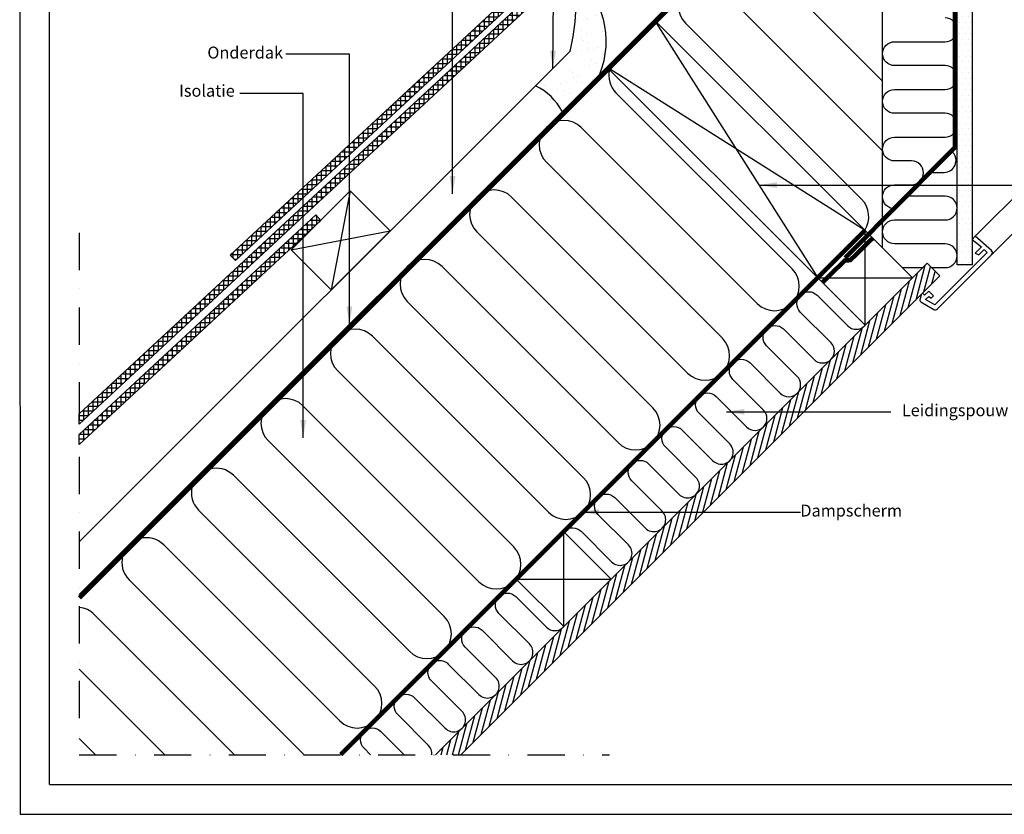
# Model space of a CAD drawing. Units: millimetres. Extents: x 110 to 2090, y 20 to 1465.
# Drawn here: x 110 to 771, y 20 to 553 of the extents above; entities that cross this region are included whole.
import ezdxf

# ---------------------------------------------------------------- set-up
doc = ezdxf.new("R2010")
doc.units = ezdxf.units.MM
doc.header["$LTSCALE"] = 50
doc.header["$MEASUREMENT"] = 0
for name, pattern in [('DASHDOT', [1, 0.5, -0.25, 0, -0.25]), ('DASHED', [0.75, 0.5, -0.25]), ('HIDDEN', [0.375, 0.25, -0.125])]:
    doc.linetypes.add(name, pattern=pattern)
for name, color, linetype in [('RAMMER', 7, 'CONTINUOUS'), ('VELUX_BFX', 9, 'CONTINUOUS'), ('VELUX_HATCH', 1, 'CONTINUOUS'), ('VELUX_INFO', 7, 'CONTINUOUS'), ('VELUX_INSIDE-COVERING', 7, 'CONTINUOUS'), ('VELUX_INSULATION', 1, 'CONTINUOUS'), ('VELUX_LINNING', 2, 'CONTINUOUS'), ('VELUX_ROOFCONSTRUCTION', 7, 'CONTINUOUS'), ('VELUX_ROOFINGMATERIAL', 3, 'CONTINUOUS'), ('VELUX_ROOFWINDOW', 2, 'CONTINUOUS'), ('VELUX_TEXT_TRANSLATION', 7, 'CONTINUOUS'), ('VELUX_UNDERROOF', 3, 'DASHED'), ('VELUX_VAPOUR-BARRIER', 1, 'HIDDEN')]:
    doc.layers.add(name, color=color, linetype=linetype)
doc.styles.add('Verdana', font='verdana.ttf')
doc.dimstyles.new('VERDANA', dxfattribs={"dimtxt": 8, "dimasz": 12, "dimexe": 2, "dimexo": 0, "dimgap": 2, "dimtad": 1, "dimdec": 0, "dimzin": 0, "dimdsep": 46, "dimtxsty": 'Verdana', "dimcen": 0.09, "dimclrd": 256, "dimclre": 256, "dimclrt": 256, "dimadec": 0, "dimazin": 0, "dimtfac": 1, "dimtdec": 0, "dimtix": 1, "dimtmove": 0, "dimatfit": 3, "dimfxl": 1, "dimtolj": 1, "dimtzin": 0, "dimarcsym": 0})

msp = doc.modelspace()

# ---------------------------------------------------------------- hatches: boundary and pattern name
at = {"layer": 'VELUX_HATCH', "linetype": 'HIDDEN'}
h = msp.add_hatch(dxfattribs=at)
h.set_pattern_fill('DOTS', color=256, scale=60, style=0)
edge = h.paths.add_edge_path()
edge.add_arc((760.53, 396.9), 2, 315, 405)
edge.add_line((761.94, 398.31), (750.97, 407.85))
edge.add_line((750.97, 407.85), (748.85, 405.73))
edge.add_line((748.85, 405.73), (755.22, 400.79))
edge.add_line((755.22, 400.79), (750.97, 396.54))
edge.add_line((750.97, 396.54), (753.46, 395.48))
edge.add_line((753.46, 395.48), (756.99, 399.02))
edge.add_line((756.99, 399.02), (759.11, 396.9))
edge.add_line((759.11, 396.9), (724, 361.78))
edge.add_line((724, 361.78), (717.72, 365.41))
edge.add_line((717.72, 365.41), (719.86, 367.55))
edge.add_line((719.86, 367.55), (721.4, 366.26))
edge.add_line((721.4, 366.26), (723.04, 367.9))
edge.add_line((723.04, 367.9), (719.86, 371.08))
edge.add_line((719.86, 371.08), (717.03, 368.25))
edge.add_line((717.03, 368.25), (715.62, 369.67))
edge.add_line((715.62, 369.67), (714.7, 368.75))
edge.add_line((714.7, 368.75), (713.93, 364.91))
edge.add_arc((714.91, 364.72), 1, 168.66751, 240)
edge.add_line((714.41, 363.85), (723.16, 358.8))
edge.add_arc((724.16, 360.53), 2, 240, 315)
edge.add_line((725.58, 359.12), (761.94, 395.48))
h.paths.add_polyline_path([(738.85, 388.74), (738.85, 637.73), (689.25, 687.34), (690.91, 690.21), (694.73, 694.03), (699.4, 691.33), (748.85, 641.88), (748.85, 388.74)])
at = {"layer": 'VELUX_HATCH'}
h = msp.add_hatch(dxfattribs=at)
h.set_pattern_fill('ANSI37', scale=25, angle=45, style=0)
h.set_pattern_definition([(90, (46.888, -51.1525), (-3.125, 7e-16), []), (180, (46.888, -51.1525), (-7e-16, -3.125), [])])
h.paths.add_polyline_path([(516.02, 634.16), (512.62, 637.82), (251.27, 395.21), (254.68, 391.54)])
h = msp.add_hatch(dxfattribs=at)
h.set_pattern_fill('ANSI37', scale=25, angle=45, style=0)
h.paths.add_polyline_path([(501.97, 608.54), (502.85, 609.41), (499.48, 613.04), (150, 288.62), (150, 281.79)])
h = msp.add_hatch(dxfattribs=at)
h.set_pattern_fill('AR-SAND', color=256, scale=8, style=0)
h.set_pattern_definition([(37.5, (-56.569, -56.569), (-0.50395, 15.41459), [0, -12.16, 0, -13.6, 0, -13]), (7.5, (-56.569, -56.569), (14.1582, 22.57717), [0, -6.56, 0, -10.96, 0, -4.2]), (327.5, (-66.409, -56.569), (24.91313, 0.04527), [0, -4, 0, -14.4, 0, -18.8]), (317.5, (-66.409, -56.569), (24.049, 7.0214), [0, -2, 0, -9.44, 0, -10.8])])
edge = h.paths.add_edge_path()
edge.add_arc((438.87, 472.92), 39.74, 27.80427, 64.45049)
edge.add_line((456.01, 508.78), (479.19, 531.96))
edge.add_arc((335.7, 566.45), 147.57, 346.48442, 367.24098)
edge.add_arc((441.95, 538.77), 61.27, -21.3805, 49.06086, ccw=False)
edge.add_line((499, 516.43), (474.03, 491.46))
h = msp.add_hatch(dxfattribs=at)
h.set_pattern_fill('ANSI37', scale=25, angle=45, style=0)
h.paths.add_polyline_path([(311.05, 417.62), (311.93, 418.5), (308.56, 422.13), (150, 274.93), (150, 268.11)])
h = msp.add_hatch(dxfattribs=at)
h.set_pattern_fill('ANSI31', scale=30, angle=30, style=0)
h.paths.add_polyline_path([(714.69, 368.71), (714.7, 368.75), (715.62, 369.67), (715.63, 369.65), (727.22, 381.24), (718.73, 389.72), (708.95, 379.94), (389.01, 60), (405.98, 60)])

# ---------------------------------------------------------------- linework, layer by layer
at = {"layer": 'RAMMER'}
msp.add_line((130, 40), (130, 1445), dxfattribs=at)
msp.add_line((130, 40), (130, 1445), dxfattribs=at)
at = {"layer": 'VELUX_BFX', "color": 1}
msp.add_lwpolyline([(474.03, 491.46, 0.161276), (456.01, 508.78), (479.19, 531.96, 0.090816), (482.1, 585.05, -0.317417), (499, 516.43)], format="xyb", close=True, dxfattribs=at)
at = {"layer": 'VELUX_INFO', "color": 7, "linetype": 'DASHDOT'}
for p, q in [((150, 410.1), (150, 60)), ((150, 60), (505.7, 60))]:
    msp.add_line(p, q, dxfattribs=at)
at = {"layer": 'VELUX_INSIDE-COVERING'}
for p, q in [((718.73, 389.72), (389.01, 60)), ((727.22, 381.24), (718.73, 389.72)), ((405.98, 60), (727.22, 381.24))]:
    msp.add_line(p, q, dxfattribs=at)
at = {"layer": 'VELUX_INSULATION', "color": 7}
for p, q in [((688.85, 400.04), (688.85, 654)), ((603.34, 597.48), (688.85, 511.96)), ((688.85, 465.29), (580, 574.14)), ((556.67, 550.81), (674.76, 432.72)), ((150, 167.47), (503.89, 521.36)), ((510, 504.14), (628.09, 386.05)), ((604.75, 362.72), (486.66, 480.8)), ((463.33, 457.47), (581.42, 339.38)), ((558.08, 316.05), (440, 434.13)), ((416.66, 410.8), (534.75, 292.71)), ((511.41, 269.38), (393.33, 387.47)), ((369.99, 364.13), (488.08, 246.04)), ((464.74, 222.71), (346.66, 340.8)), ((323.32, 317.46), (441.41, 199.37)), ((418.08, 176.04), (299.99, 294.13)), ((394.76, 152.72), (276.66, 270.79)), ((253.33, 247.45), (371.43, 129.38)), ((348.1, 106.04), (230, 224.11)), ((206.67, 200.78), (324.77, 82.7)), ((300.81, 60), (183.34, 177.44)), ((160.01, 154.1), (254.13, 60)), ((207.45, 60), (150, 117.44))]:
    msp.add_line(p, q, dxfattribs=at)
for points in [[(696.74, 426.42, -1), (696.74, 442.42), (708.34, 442.42, 1), (708.34, 458.42), (696.85, 458.42, -0.412635), (688.85, 466.38, -0.414214), (696.85, 474.38), (730.85, 474.38, 1), (730.85, 490.38), (696.85, 490.38, -1), (696.85, 506.38), (730.85, 506.38, 1), (730.85, 522.38), (696.85, 522.38, -1), (696.85, 538.38), (730.85, 538.38, 1), (730.85, 554.38)], [(721.65, 386.8), (730.85, 386.8, 1), (730.85, 402.8), (696.85, 402.8, -1), (696.85, 418.8), (730.85, 418.8, 1), (730.85, 434.8), (706.18, 434.8)], [(475.61, 210.22, -0.397446), (486.59, 209.91), (507.1, 189.4, 1), (518.41, 200.72), (497.91, 221.22, -1), (509.22, 232.54), (529.73, 212.03, 1), (541.04, 223.34), (520.53, 243.85, -1), (531.85, 255.16), (552.35, 234.66, 1), (563.67, 245.97), (543.16, 266.48, -1), (554.47, 277.79), (574.98, 257.28, 1), (586.29, 268.6), (565.79, 289.1, -1), (577.1, 300.42), (597.61, 279.91, 1), (608.92, 291.23), (588.42, 311.73, -1), (599.73, 323.05), (620.24, 302.54, 1), (631.55, 313.85), (611.04, 334.36, -1), (622.36, 345.67), (642.86, 325.17, 1), (654.18, 336.48), (633.67, 356.99, -1), (644.98, 368.3), (665.49, 347.79, 0.414214), (676.8, 347.79, 0.198912)], [(386.41, 60, 0.223365), (384.1, 66.4), (363.59, 86.91, -1), (374.91, 98.22), (395.41, 77.72, 1), (406.73, 89.03), (386.22, 109.54, -1), (397.54, 120.85), (418.04, 100.35, 1), (429.36, 111.66), (408.85, 132.17, -1), (420.16, 143.48), (440.67, 122.97, 1), (451.98, 134.29), (431.48, 154.79, -1), (442.79, 166.11), (463.3, 145.6, 0.414214), (474.61, 145.6)], [(345.25, 60), (340.97, 64.28, -1), (352.28, 75.6), (367.88, 60)]]:
    msp.add_lwpolyline(points, format="xyb", dxfattribs=at)
at = {"layer": 'VELUX_INSULATION'}
msp.add_lwpolyline([(722.56, 450.73), (730.14, 450.73, 0.65214), (736.05, 464.13, 0.65214)], format="xyb", dxfattribs=at)
msp.add_lwpolyline([(702.09, 386.8), (715.81, 386.8)], dxfattribs=at)
at = {"layer": 'VELUX_INSULATION', "color": 7}
msp.add_lwpolyline([(150, 70.77), (160.77, 60)], dxfattribs=at)
for centre, start, end in [((568.34, 562.47), 45, 225), ((521.67, 515.81), 166.58008, 225), ((475, 469.14), 45, 225), ((428.33, 422.47), 45, 225), ((663.09, 421.05), 326.74656, 45), ((381.66, 375.8), 45, 225), ((616.42, 374.38), 225, 45), ((334.99, 329.13), 45, 225), ((569.75, 327.71), 225, 45), ((288.32, 282.46), 45, 135), ((288.32, 282.46), 135.0107, 225.0107), ((523.08, 281.05), 225, 45), ((241.66, 235.78), 45.0107, 225.0107), ((476.41, 234.38), 225, 45), ((195, 189.11), 45.0107, 225.0107), ((429.74, 187.71), 225, 45), ((148.34, 142.43), 45.0107, 84.23499), ((383.1, 141.05), 225.0107, 45.0107), ((336.44, 94.37), 225.0107, 45.0107)]:
    msp.add_arc(centre, 16.5, start, end, dxfattribs=at)
at = {"layer": 'VELUX_LINNING', "color": 0}
msp.add_lwpolyline([(738.85, 388.74), (738.85, 637.73), (689.25, 687.34), (690.91, 690.21), (694.73, 694.03), (699.4, 691.33), (748.85, 641.88), (748.85, 388.74)], close=True, dxfattribs=at)
msp.add_lwpolyline([(761.94, 395.48, 0.414214), (761.94, 398.31), (750.97, 407.85), (748.85, 405.73), (755.22, 400.79), (750.97, 396.54), (753.46, 395.48), (756.99, 399.02), (759.11, 396.9), (724, 361.78), (717.72, 365.41), (719.86, 367.55), (721.4, 366.26), (723.04, 367.9), (719.86, 371.08), (717.03, 368.25), (715.62, 369.67), (714.7, 368.75), (713.93, 364.91, 0.321703), (714.41, 363.85), (723.16, 358.8, 0.339454), (725.58, 359.12)], format="xyb", close=True, dxfattribs=at)
at = {"layer": 'VELUX_ROOFCONSTRUCTION'}
for p, q in [((110, 1464.65), (110.28, 20)), ((150, 167.47), (630.91, 648.38)), ((150, 202.83), (479.54, 532.37)), ((331.73, 438.29), (319, 371.83)), ((292.13, 398.7), (358.6, 411.42)), ((677.13, 348.12), (677.13, 411.76)), ((645.31, 379.94), (708.95, 379.94)), ((645.31, 379.94), (708.95, 379.94)), ((474.94, 145.93), (474.94, 209.57)), ((443.12, 177.75), (506.76, 177.75)), ((130, 40), (2070, 40)), ((110.28, 20), (2090.35, 20))]:
    msp.add_line(p, q, dxfattribs=at)
at = {"layer": 'VELUX_ROOFCONSTRUCTION', "color": 7}
for p, q in [((535.71, 553.18), (645.31, 379.94)), ((677.1, 411.79), (503.89, 521.36))]:
    msp.add_line(p, q, dxfattribs=at)
msp.add_lwpolyline([(535.71, 553.18), (677.13, 411.76), (645.31, 379.94), (503.89, 521.36)], close=True, dxfattribs=at)
at = {"layer": 'VELUX_ROOFCONSTRUCTION'}
msp.add_lwpolyline([(319, 371.83), (292.13, 398.7), (331.73, 438.29), (358.6, 411.42)], close=True, dxfattribs=at)
for points in [[(645.31, 379.94), (677.13, 348.12), (708.95, 379.94), (677.13, 411.76), (645.31, 379.94)], [(443.12, 177.75), (474.94, 145.93), (506.76, 177.75), (474.94, 209.57), (443.12, 177.75)]]:
    msp.add_lwpolyline(points, dxfattribs=at)
at = {"layer": 'VELUX_ROOFINGMATERIAL', "color": 7}
for p, q in [((251.27, 395.21), (512.62, 637.82)), ((254.68, 391.54), (516.02, 634.16)), ((150, 288.62), (499.48, 613.04)), ((150, 281.79), (502.88, 609.38)), ((150, 274.93), (308.56, 422.13)), ((150, 268.11), (311.96, 418.46)), ((251.27, 395.21), (254.68, 391.54))]:
    msp.add_line(p, q, dxfattribs=at)
at = {"layer": 'VELUX_ROOFINGMATERIAL'}
msp.add_line((308.56, 422.13), (311.96, 418.46), dxfattribs=at)
at = {"layer": 'VELUX_ROOFWINDOW', "color": 1}
for p, q in [((951.12, 607.96), (750.97, 407.85)), ((962.79, 596.29), (761.94, 395.48))]:
    msp.add_line(p, q, dxfattribs=at)
at = {"layer": 'VELUX_TEXT_TRANSLATION'}
msp.add_line((626.38, 222.78), (633.68, 222.78), dxfattribs=at)
at = {"layer": 'VELUX_UNDERROOF', "color": 7, "const_width": 3}
msp.add_lwpolyline([(150, 165.21), (549.93, 565.14, -2.36232), (550.94, 566.15), (630.91, 646.12), (588.2, 688.83)], format="xyb", dxfattribs=at)
at = {"layer": 'VELUX_VAPOUR-BARRIER'}
msp.add_lwpolyline([(663.73, 393.34, 3, 3, 0), (737.25, 467.42, 3, 3, 0), (737.25, 467.42, 3, 3, 0), (737.25, 637.07, 3, 3, 0), (709.04, 665.29, 3, 3, 0), (688.12, 686.2, 3, 3, 0), (688.12, 686.2, 0, 0, 0)], format="xyseb", dxfattribs=at)
at = {"layer": 'VELUX_VAPOUR-BARRIER', "color": 7, "const_width": 3}
msp.add_lwpolyline([(325.38, 60), (677.1, 411.79)], dxfattribs=at)
at = {"layer": 'VELUX_VAPOUR-BARRIER', "linetype": 'Continuous', "const_width": 3}
msp.add_lwpolyline([(648.44, 376.81), (663.57, 391.67), (667.13, 391.78), (682.26, 406.63)], dxfattribs=at)

# ---------------------------------------------------------------- texts
at = {"layer": 'VELUX_TEXT_TRANSLATION', "char_height": 8, "style": 'Verdana'}
for s, insert, attachment_point in [('Onderdak', (286.63, 530.09), 6), ('Isolatie', (254.28, 504.46), 6), ('Leidingspouw', (701.79, 290.08), 4), ('Dampscherm', (633.68, 222.78), 4)]:
    msp.add_mtext(s, dxfattribs=dict(at, insert=insert, attachment_point=attachment_point))

# ---------------------------------------------------------------- leaders
at = {"layer": 'VELUX_TEXT_TRANSLATION'}
for points, override in [([(467.6, 520.37), (468.89, 624.3), (399.32, 624.31)], {"dimgap": 2, "dimtad": 0, "dimclrd": 1}), ([(400.41, 436.33), (400.41, 588.9), (357.72, 588.9)], {"dimgap": 2, "dimtad": 0}), ([(331.19, 348.89), (331.19, 530.09), (288.63, 530.09)], {"dimgap": 2, "dimtad": 0}), ([(300.17, 272.61), (300.17, 503.69), (257.62, 503.69)], {"dimgap": 2, "dimtad": 0}), ([(605.94, 442.18), (827.72, 442.18)], {"dimgap": 2, "dimtad": 0}), ([(584.2, 290.08), (694.49, 290.08)], {"dimgap": 2, "dimtad": 0}), ([(486.7, 222.78), (626.38, 222.78)], {"dimgap": 2, "dimtad": 0})]:
    msp.add_leader(points, dimstyle='VERDANA', override=override, dxfattribs=at)

doc.saveas('drawing.dxf')
